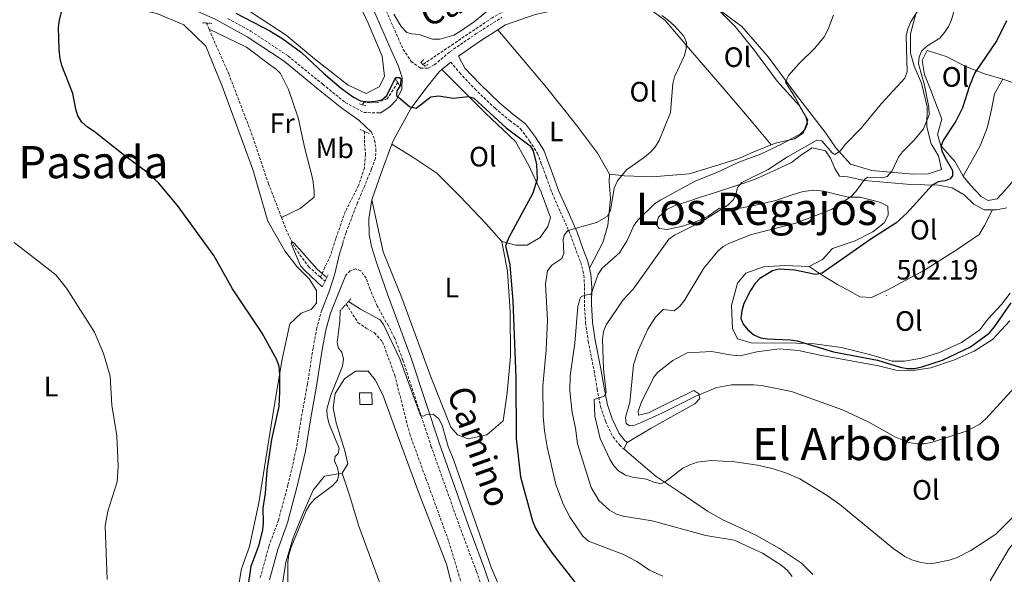
# Model space of a CAD drawing. Units: metres. Extents: x 576050 to 580538, y 4712261 to 4715281.
# Drawn here: x 577386 to 577737, y 4714672 to 4714870 of the extents above; entities that cross this region are included whole.
import ezdxf
from ezdxf.enums import TextEntityAlignment as Align

# ---------------------------------------------------------------- set-up
doc = ezdxf.new("R2010")
doc.units = ezdxf.units.M
doc.header["$MEASUREMENT"] = 0
doc.linetypes.add('TRAZOS', pattern=[0.75, 0.5, -0.25])
doc.linetypes.add('TRAZOSX2', pattern=[1.5, 1, -0.5])
for name, color, linetype, lineweight in [('Carátula', 7, 'Continuous', 5), ('Level 11', 142, 'TRAZOSX2', 13), ('Level 15', 1, 'Continuous', 0), ('Level 21', 19, 'Continuous', 0), ('Level 36', 19, 'Continuous', 40), ('Level 37', 92, 'Continuous', 0), ('Level 4', 36, 'Continuous', 30), ('Level 41', 39, 'Continuous', 0), ('Level 44', 19, 'Continuous', 0), ('Level 45', 19, 'Continuous', 0), ('Level 5', 36, 'Continuous', 0), ('Level 52', 1, 'Continuous', 13), ('Level 7', 1, 'Continuous', 0)]:
    doc.layers.add(name, color=color, linetype=linetype, lineweight=lineweight)
doc.styles.add('Arial', font='ARIAL.TTF', dxfattribs={"height": 0.2})

# ---------------------------------------------------------------- blocks, each defined once
blk = doc.blocks.new('5PATER')
at = {"layer": 'Carátula', "linetype": 'Continuous', "lineweight": 5}
h = blk.add_hatch(color=250, dxfattribs=at)
edge = h.paths.add_edge_path()
edge.add_ellipse((0, 0), major_axis=(-1.33, -1.34), ratio=0.999422, start_angle=0, end_angle=360)

msp = doc.modelspace()

# ---------------------------------------------------------------- linework, layer by layer
at = {"layer": 'Level 11', "color": 142, "linetype": 'TRAZOSX2', "lineweight": 13}
for points in [[(577624.76, 4714887.56, 482.96), (577612.88, 4714883.72, 482.06), (577595.77, 4714881.41, 479.99), (577577.66, 4714878.54, 479.33), (577561.66, 4714874.69, 478.84), (577554.46, 4714870.87, 478.34), (577540.71, 4714861.57, 477.35), (577529.79, 4714854.22, 477.35)], [(577452.55, 4714868.99, 473.89), (577453.53, 4714866.76, 473.82)], [(577453.53, 4714866.76, 473.82), (577460.51, 4714850.88, 473.33), (577469.16, 4714828.24, 473.23), (577474.71, 4714811.72, 472.84), (577479.3, 4714799.72, 472.25)], [(577520.78, 4714847.74, 476.65), (577519.11, 4714845.12, 476.2), (577517.01, 4714842, 475.78), (577513.9, 4714840.76, 475.78), (577510.79, 4714840.52, 475.78), (577508.79, 4714840.73, 475.78), (577508.12, 4714839.89, 475.78)], [(577508.95, 4714830.33, 474.17), (577508.97, 4714825.95, 473.89), (577509.32, 4714822.17, 473.89), (577508.9, 4714817.38, 473.64), (577506.82, 4714811.03, 473.48), (577502.08, 4714801.78, 473.39), (577498.68, 4714792.09, 473.14), (577496.82, 4714786.08, 473.06), (577494.84, 4714781.95, 472.82), (577493.2, 4714778.39, 471.45)], [(577479.3, 4714799.72, 472.25), (577480.92, 4714795.47, 472.05), (577484.16, 4714788.81, 471.85), (577489, 4714782.17, 471.55), (577493.2, 4714778.39, 471.45)], [(577493.2, 4714778.39, 471.45), (577494.86, 4714776.91, 471.42)], [(577502.41, 4714768.82, 469.92), (577506.57, 4714762.24, 469.77), (577509.52, 4714760.25, 469.77), (577512.46, 4714758.53, 469.77), (577515.41, 4714755.34, 469.57), (577519.74, 4714743.35, 468.38), (577525.05, 4714722.56, 467.79), (577530.86, 4714706.58, 467.39), (577538.98, 4714684.2, 466.4), (577543.45, 4714669.41, 466.11), (577546.85, 4714657.01, 466.11), (577551.57, 4714645.96, 466.2), (577556.28, 4714639.58, 466.2), (577566.32, 4714631.09, 466.11), (577601.44, 4714600.03, 465.41), (577641.65, 4714561.8, 464.13), (577669.26, 4714537.38, 463.24), (577694.59, 4714514.95, 462.24), (577708, 4714501.01, 461.65), (577726.78, 4714480.68, 461.35), (577745.16, 4714461.56, 461.45), (577760.83, 4714448.56, 460.96), (577770.6, 4714441.8, 460.86), (577783.96, 4714433.25, 460.42)]]:
    msp.add_polyline3d(points, dxfattribs=at)
at = {"layer": 'Level 15', "color": 1, "linetype": 'Continuous', "lineweight": 0}
msp.add_polyline3d([(577511.6, 4714737.14, 472.57), (577507.21, 4714737.12, 472.57), (577507.23, 4714732.97, 472.57), (577511.62, 4714732.99, 472.57), (577511.6, 4714737.14, 472.57)], dxfattribs=at)
at = {"layer": 'Level 21', "color": 19, "linetype": 'Continuous', "lineweight": 0}
for points in [[(577477.62, 4714984.3, 485.21), (577478.72, 4714978.04, 485.11), (577481.16, 4714969.77, 485.11), (577486.03, 4714956.05, 484.91), (577490.23, 4714943.13, 484.52), (577494.86, 4714924.34, 483.73), (577500.56, 4714905.95, 482.84), (577506.79, 4714886.9, 481.45), (577511.78, 4714874.51, 480.06), (577518.4, 4714859.33, 479.67), (577520.96, 4714853.87, 478.88), (577522.31, 4714849.61, 478.08), (577522.2, 4714845.34, 477.29), (577520.22, 4714841.46, 476.8), (577518.09, 4714839.18, 476.5), (577514.77, 4714837.03, 476.4), (577513.6, 4714836.96, 476.18)], [(577440.44, 4714877.14, 475.98), (577455.94, 4714870.21, 475.29), (577459.09, 4714868.49, 475.31)], [(577556.51, 4714866.57, 479.3), (577559.26, 4714868.32, 479.55), (577569.81, 4714872.07, 480.44), (577580.59, 4714874.33, 480.74), (577589.93, 4714875.69, 481.33), (577605.01, 4714877.51, 482.12), (577605.81, 4714877.71, 482.2)], [(577459.09, 4714868.49, 475.31), (577467.14, 4714864.09, 475.38), (577480.35, 4714855.33, 475.29), (577492.59, 4714845.32, 475.58), (577500.8, 4714838.69, 476.08), (577506.88, 4714834.34, 476.08), (577511.44, 4714830.1, 476.18)], [(577556.51, 4714866.57, 479.3), (577550.28, 4714862.61, 478.76), (577542.44, 4714857.22, 478.24), (577544.76, 4714852.87, 478.28), (577550.02, 4714847.26, 478.87), (577557.16, 4714840.46, 479.07), (577562.27, 4714836.17, 478.97), (577566.39, 4714833.07, 478.87), (577569.88, 4714828.33, 478.87), (577572.9, 4714823.64, 478.87), (577574.21, 4714820.06, 478.87), (577576.1, 4714814.98, 479.07), (577578.11, 4714809.33, 479.27), (577581.04, 4714802.75, 479.56), (577584.72, 4714794.41, 480.95), (577586.77, 4714788.63, 482.43), (577588.44, 4714784.38, 483.62), (577589.12, 4714781.56, 484.02)], [(577536.51, 4714852.41, 477.91), (577539.66, 4714855.06, 478.08)], [(577518.72, 4714825.85, 475.59), (577519.13, 4714826.97, 475.69), (577525.48, 4714838.48, 476.38), (577531.32, 4714846.25, 477.07), (577535.56, 4714851.61, 477.86), (577536.51, 4714852.41, 477.91)], [(577518.72, 4714825.85, 475.59), (577515.05, 4714815.88, 474.7), (577511.5, 4714805.99, 473.9)], [(577511.5, 4714805.99, 473.9), (577510.46, 4714799.18, 473.8), (577510.62, 4714793.57, 473.51), (577511.44, 4714789.31, 473.51), (577513.21, 4714783.58, 473.21), (577517.13, 4714772.39, 472.52), (577525.51, 4714749.88, 471.92), (577535.67, 4714718.97, 470.84), (577545.95, 4714690.06, 470.24), (577551.77, 4714674.48, 469.84), (577555.83, 4714662.22, 469.55)], [(577501.19, 4714790.55, 473.17), (577499.85, 4714786.25, 473.01), (577498.37, 4714779.55, 472.32), (577496.36, 4714773.24, 472.02), (577493.68, 4714766.65, 472.22)], [(577589.12, 4714781.56, 484.02), (577589.62, 4714779.47, 484.32), (577589.93, 4714774.75, 485.6), (577589.82, 4714768.88, 486.2), (577590.24, 4714762.41, 487.38), (577591.18, 4714755.91, 488.08), (577593.23, 4714745.67, 489.76), (577594.33, 4714739, 490.65), (577595.52, 4714732.93, 491.15), (577597.18, 4714727.9, 492.14), (577599.68, 4714722.72, 492.53), (577601.67, 4714720.29, 492.93), (577602.56, 4714719.46, 492.93)], [(577502.27, 4714779.08, 472.75), (577499.48, 4714772.11, 472.02), (577496.83, 4714765.59, 472.22)], [(577496.83, 4714765.59, 472.22), (577495.17, 4714759.47, 472.51), (577493.86, 4714752.56, 472.61), (577491.84, 4714739.59, 472.71), (577489.66, 4714727.53, 473.31), (577487.86, 4714716.34, 473.4), (577484.85, 4714703.45, 473.6), (577481.43, 4714690.78, 473.8), (577478, 4714681.37, 474.1), (577475.01, 4714670.45, 474.4)]]:
    msp.add_polyline3d(points, dxfattribs=at)
at = {"layer": 'Level 21', "color": 19, "linetype": 'TRAZOSX2', "lineweight": 0}
for points in [[(577515.5, 4714876.07, 480.06), (577522.07, 4714860.99, 479.67), (577522.74, 4714859.56, 479.47), (577525.6, 4714855.25, 478.46), (577528.94, 4714852.87, 478.16), (577531.61, 4714852.88, 477.86), (577533.88, 4714854.09, 477.86), (577539.46, 4714858.79, 478.16), (577548.63, 4714865.11, 478.76), (577557.94, 4714871.02, 479.55)], [(577460.11, 4714870.61, 475.31), (577468.35, 4714866.1, 475.38), (577481.74, 4714857.22, 475.29), (577494.07, 4714847.14, 475.58), (577502.1, 4714840.64, 476.08), (577508.66, 4714837.07, 476.08), (577513.6, 4714836.96, 476.18)], [(577539.66, 4714855.06, 478.08), (577542.88, 4714851.21, 478.28), (577548.25, 4714845.49, 478.87), (577555.49, 4714838.59, 479.07), (577560.72, 4714834.21, 478.97), (577564.6, 4714831.3, 478.87), (577567.82, 4714826.91, 478.87), (577570.65, 4714822.52, 478.87), (577571.86, 4714819.19, 478.87), (577573.76, 4714814.13, 479.07), (577575.79, 4714808.4, 479.27), (577578.75, 4714801.74, 479.56), (577582.4, 4714793.49, 480.95), (577584.43, 4714787.76, 482.43), (577586.05, 4714783.63, 483.62), (577587.14, 4714779.1, 484.32), (577587.42, 4714774.7, 485.6), (577587.32, 4714768.82, 486.2), (577587.75, 4714762.15, 487.38), (577588.72, 4714755.49, 488.08), (577590.77, 4714745.22, 489.76), (577591.87, 4714738.56, 490.65), (577593.1, 4714732.29, 491.15), (577594.86, 4714726.96, 492.14), (577597.56, 4714721.37, 492.53), (577599.84, 4714718.58, 492.93), (577601.34, 4714717.18, 492.93)], [(577511.44, 4714830.1, 476.18), (577512.56, 4714827.18, 475.78), (577513.02, 4714824.12, 475.48), (577512.82, 4714820.78, 475.38), (577511.42, 4714816.89, 475.19), (577509, 4714810.97, 474.4), (577506.44, 4714804.92, 473.6), (577502.37, 4714794.3, 473.31), (577501.19, 4714790.55, 473.17)], [(577552.96, 4714661.1, 469.55), (577548.86, 4714673.45, 469.84), (577543.06, 4714689.01, 470.24), (577532.76, 4714717.97, 470.84), (577522.61, 4714748.86, 471.92), (577519.66, 4714756.77, 472.13), (577517.45, 4714760.99, 472.13), (577513.44, 4714768.12, 472.53), (577510.94, 4714773.95, 472.73), (577509.52, 4714778.06, 472.73), (577507.61, 4714780.69, 472.73), (577505.69, 4714781.35, 472.84), (577503.8, 4714780.63, 472.73), (577502.27, 4714779.08, 472.75)], [(577493.68, 4714766.65, 472.22), (577491.93, 4714760.22, 472.51), (577490.59, 4714753.12, 472.61), (577488.57, 4714740.14, 472.71), (577486.39, 4714728.09, 473.31), (577484.6, 4714716.99, 473.4), (577481.63, 4714704.25, 473.6), (577478.26, 4714691.78, 473.8), (577474.83, 4714682.38, 474.1), (577471.71, 4714670.98, 474.4)]]:
    msp.add_polyline3d(points, dxfattribs=at)
at = {"layer": 'Level 21', "color": 1, "linetype": 'TRAZOS', "lineweight": 0}
for points in [[(577451.15, 4714869.1, 474.97), (577454.53, 4714868.85, 474.9)], [(577531.55, 4714854.19, 478.2), (577530.49, 4714853.65, 478.2), (577528.97, 4714854.89, 478.2), (577530.12, 4714856.05, 478.2)], [(577520.01, 4714848.88, 477.54), (577521.45, 4714846.76, 477.54)], [(577509.38, 4714839.49, 475.63), (577507.16, 4714840.19, 475.63)], [(577510.59, 4714829.62, 475.56), (577507.11, 4714831.12, 475.56)], [(577495.98, 4714779.17, 472.66), (577493.86, 4714774.89, 472.4)], [(577504.09, 4714770.67, 471.87), (577500.31, 4714766.5, 471.87)]]:
    msp.add_polyline3d(points, dxfattribs=at)
at = {"layer": 'Level 36', "color": 92, "linetype": 'Continuous', "lineweight": 0}
for points in [[(577467.21, 4714984.18, 481.33), (577471.13, 4714969.04, 481.33), (577481.08, 4714941.76, 480.69), (577491.69, 4714911.29, 480.05), (577502.92, 4714884.65, 479.1), (577510.26, 4714868.89, 478.78), (577515.22, 4714857.17, 478.3), (577516.11, 4714849.91, 477.82), (577514.21, 4714846.27, 477.66), (577509.52, 4714843.9, 477.18), (577503.1, 4714846.86, 477.02), (577491.1, 4714856.2, 476.54), (577481.03, 4714864.69, 476.38), (577468.61, 4714872.74, 476.54), (577459.61, 4714879.53, 476.54), (577446.52, 4714888.16, 474.68)], [(577381.36, 4714884.22, 476.68), (577396.23, 4714879.89, 475.96), (577413.86, 4714876.88, 475.23), (577434.92, 4714872.41, 474.99), (577444.56, 4714868.38, 475.23), (577452.42, 4714860.75, 475.84), (577458.2, 4714846.43, 475.47), (577469.11, 4714816.8, 475.23), (577474.42, 4714798.4, 474.5), (577480.5, 4714787.83, 474.14), (577484.77, 4714782.14, 474.02), (577489.2, 4714777.76, 473.54), (577491.83, 4714773.69, 473.3), (577491.85, 4714769.13, 473.3), (577489.9, 4714766.83, 473.54), (577486.32, 4714765.51, 474.02), (577482.26, 4714761.74, 474.5), (577479.55, 4714749.17, 474.99), (577476.54, 4714730.89, 474.99), (577471.32, 4714697.92, 476.56), (577467.97, 4714682.41, 477.17), (577465.07, 4714674.4, 477.77), (577463.8, 4714666.73, 478.26)], [(577605.81, 4714877.71, 482.2), (577616.17, 4714869.94, 480.88), (577625.84, 4714858.53, 481.28), (577636.45, 4714846.22, 482.07), (577646.25, 4714834.82, 483.75), (577653.9, 4714825.56, 485.14)], [(577634.46, 4714874.41, 483.06), (577643.51, 4714867.78, 484.05), (577652.9, 4714856.91, 485.04), (577663, 4714843.25, 485.83), (577673.37, 4714829.73, 489.49), (577676.93, 4714824.47, 490.09), (577682.23, 4714818.71, 491.57), (577689.86, 4714816.46, 494.44), (577699.2, 4714815.57, 496.32), (577704.4, 4714815.13, 497.02), (577709.99, 4714815.24, 497.91), (577714.62, 4714816.79, 498.8), (577713.6, 4714821.69, 498.2), (577710.99, 4714825.91, 497.51), (577709.41, 4714832, 496.72), (577709.54, 4714839.06, 495.93), (577707.52, 4714847.54, 495.04), (577704.88, 4714853.62, 493.26), (577703.59, 4714858.25, 492.26), (577703.6, 4714865.17, 490.98), (577705.46, 4714872.27, 490.58)], [(577653.9, 4714825.56, 485.14), (577655.46, 4714826.2, 485.34), (577662.23, 4714827.66, 485.34), (577665.38, 4714829.71, 485.24), (577667.03, 4714834.41, 485.04), (577664, 4714839.41, 484.44), (577656.12, 4714848.31, 483.16), (577647.93, 4714859.21, 482.86), (577641.11, 4714867.74, 482.66), (577634.46, 4714874.41, 483.06)], [(577479.3, 4714799.72, 472.25), (577486.06, 4714802.82, 474.14), (577490.94, 4714806.95, 474.3), (577491.04, 4714808.96, 474.38), (577490.46, 4714813.18, 474.38), (577487.63, 4714824.29, 474.46), (577485.24, 4714835.17, 474.46), (577481.86, 4714845.27, 474.55), (577478.94, 4714851.04, 474.55), (577477.48, 4714852.59, 474.55), (577475.59, 4714853.81, 474.55), (577466.88, 4714860.32, 474.46), (577453.53, 4714866.76, 473.82)], [(577556.51, 4714866.57, 479.3), (577573.34, 4714846.64, 479.1), (577584.52, 4714832.6, 479.1), (577592.02, 4714822.62, 479.49), (577596.29, 4714815.11, 479.99)], [(577722.37, 4714814.42, 503.17), (577719.51, 4714819.52, 501.86), (577716.69, 4714822.73, 500.74), (577714.38, 4714825.33, 499.71), (577713.17, 4714829.21, 499.71), (577714.83, 4714834.77, 498.68), (577710.73, 4714845.26, 496.63), (577708.62, 4714850.63, 495.97), (577707.77, 4714855.64, 495.51), (577709.59, 4714859.19, 495.51), (577716.3, 4714857.05, 496.72), (577723.28, 4714853.54, 498.96), (577729.99, 4714850.9, 501.77), (577736.52, 4714848.96, 504.34)], [(577536.51, 4714852.41, 477.91), (577552.03, 4714836.84, 476.08), (577562.82, 4714826.77, 476.2), (577567.55, 4714818.22, 476.32), (577571.96, 4714808.68, 476.44), (577575.23, 4714799.61, 476.44), (577574.31, 4714796.49, 476.44), (577571.61, 4714792.53, 476.2), (577566.93, 4714789.83, 476.2), (577562.86, 4714789.75, 476.2), (577557.94, 4714791.13, 475.72)], [(577736.52, 4714848.96, 504.34), (577733.52, 4714843.8, 504.2), (577732.49, 4714838.12, 504.2), (577730.98, 4714831.55, 504.11), (577728.46, 4714825.22, 504.01), (577722.37, 4714814.42, 503.15)], [(577736.52, 4714848.96, 504.34), (577737.58, 4714848.65, 504.76), (577746.31, 4714845.54, 505.88), (577750.73, 4714844.49, 507.1), (577756.96, 4714845.25, 507.94)], [(577758.05, 4714843.37, 507.94), (577757.97, 4714840.61, 507.57), (577754.7, 4714834.01, 507.38), (577749.8, 4714827.38, 506.16), (577745.02, 4714820.5, 505.7), (577742.71, 4714816.18, 505.42), (577739.77, 4714812.1, 504.95), (577736.2, 4714808.14, 504.58), (577734.47, 4714806.34, 504.48), (577731.34, 4714805.78, 504.48), (577728.8, 4714807.12, 504.48), (577724.95, 4714811.2, 504.11), (577722.37, 4714814.42, 503.17)], [(577557.94, 4714791.13, 475.72), (577552.29, 4714797.44, 474.88), (577542.93, 4714807.32, 474.5), (577534.73, 4714815.47, 474.97), (577526.58, 4714820.97, 475.25), (577518.72, 4714825.85, 475.59)], [(577596.29, 4714815.11, 479.99), (577601.63, 4714814.55, 479.99), (577611.49, 4714814.2, 480.78), (577624.65, 4714815.24, 481.87), (577633.78, 4714817.94, 483.45), (577641.99, 4714820.63, 484.34), (577648.33, 4714823.27, 484.44), (577653.9, 4714825.56, 485.14)], [(577732.84, 4714802.4, 504.09), (577729.89, 4714802.43, 503.96), (577726.21, 4714804.38, 503.21), (577722.75, 4714807.71, 502.46), (577718.43, 4714810.27, 502.18), (577713.64, 4714811.18, 501.25), (577703.57, 4714811.37, 498.91), (577687.2, 4714812.83, 495.45), (577681.14, 4714814.1, 494.14), (577678.24, 4714814.42, 493.21), (577676.68, 4714817.16, 492.46), (577675.1, 4714820.78, 491.99), (577673.3, 4714823.38, 491.99), (577668.5, 4714824.55, 491.43), (577664.77, 4714821.97, 491.43), (577661.18, 4714819.26, 491.43), (577655.32, 4714816.51, 491.06), (577647.96, 4714813.23, 490.96), (577641.34, 4714810.97, 490.5), (577634.46, 4714808.7, 490.03), (577628.34, 4714806.83, 489.75), (577623.47, 4714805.1, 489.38), (577620.22, 4714804.16, 489.19), (577616.85, 4714802.59, 489.19), (577613.76, 4714799.77, 489.19), (577613.06, 4714796.99, 489.28), (577613.96, 4714795.75, 489.38), (577616.86, 4714795.42, 489.56), (577622.37, 4714796.53, 489.75), (577627.86, 4714798.52, 490.12), (577631.48, 4714800.1, 490.12), (577635.45, 4714802.94, 490.22), (577639.48, 4714802.76, 490.96), (577642.87, 4714802.95, 491.34), (577648.88, 4714804.19, 491.62), (577655.64, 4714805.7, 491.99), (577661.77, 4714807.83, 492.27), (577665.39, 4714808.9, 492.37), (577669.16, 4714809.35, 492.83), (577672.68, 4714809.04, 493.96), (577677.48, 4714807.87, 494.7), (577681.4, 4714806.94, 495.45), (577685.68, 4714806.89, 496.39), (577690.73, 4714805.6, 497.6), (577692.88, 4714805.01, 498.72), (577695.54, 4714803.68, 499.47), (577695.6, 4714800.54, 500.13), (577694.27, 4714797.75, 501.34), (577690.18, 4714794.53, 501.34), (577683.82, 4714791.39, 500.41), (577675.83, 4714788.6, 500.41), (577672.26, 4714784.64, 500.5), (577667.53, 4714782.16, 500.6)], [(577589.12, 4714781.56, 484.02), (577593.95, 4714790.71, 481.87), (577595.7, 4714796.86, 480.78), (577596.59, 4714806.47, 480.38), (577596.21, 4714812.45, 480.38), (577596.29, 4714815.11, 479.99)], [(577557.94, 4714791.13, 475.72), (577559.93, 4714780.57, 475.11), (577560.85, 4714766.07, 474.87), (577560.98, 4714750.25, 474.87), (577559.76, 4714737.19, 473.66), (577558.32, 4714727.21, 472.81), (577552.54, 4714722.21, 472.81), (577545.88, 4714720.78, 472.81), (577542.1, 4714722.18, 472.69), (577539.77, 4714724.91, 472.57), (577532.58, 4714742.88, 472.33), (577522.28, 4714771.06, 472.94), (577515.61, 4714787.41, 472.94), (577511.5, 4714805.99, 473.9)], [(577667.53, 4714782.16, 500.6), (577672.11, 4714779.1, 500.88), (577677.58, 4714775.81, 501.53), (577682.15, 4714773.25, 502.09), (577685.58, 4714771.43, 502), (577689.74, 4714771.13, 502.28), (577695.47, 4714773.88, 502.46), (577708.54, 4714780.91, 502.93), (577720.22, 4714788.3, 503.68), (577728.04, 4714793.6, 504.15), (577730, 4714796.78, 504.43), (577732.84, 4714802.4, 504.09)], [(577737.93, 4714803.09, 504.24), (577734.17, 4714802.39, 504.15), (577732.84, 4714802.4, 504.09)], [(577667.53, 4714782.16, 500.6), (577658.84, 4714782.5, 500.6), (577651.18, 4714782.11, 500.13), (577644.94, 4714779.85, 500.13), (577641.98, 4714776.28, 500.13), (577639.74, 4714768.31, 500.22), (577640.15, 4714760.15, 500.13), (577641.98, 4714756.41, 500.22), (577646.78, 4714754.99, 500.13), (577651.69, 4714754.83, 500.31), (577659.73, 4714754.98, 501.06), (577669.42, 4714754.66, 501.06), (577679, 4714753.33, 501.72), (577689.49, 4714750.76, 502.28), (577697.07, 4714748.51, 502.65), (577701.47, 4714748.47, 503.21), (577707.49, 4714749.58, 503.68), (577713.99, 4714751.59, 503.68), (577721.84, 4714755.13, 503.96), (577728.3, 4714759.65, 504.24), (577731.12, 4714763.48, 504.05), (577736.06, 4714768.6, 504.24), (577739.12, 4714772.68, 504.34)], [(577739.05, 4714762.87, 499.75), (577732.89, 4714756.22, 499.75), (577726.3, 4714752.07, 499.94), (577719.32, 4714748.92, 500.13), (577710.82, 4714746.13, 500.22), (577703.68, 4714744.99, 500.03), (577698.39, 4714745.26, 499.85), (577692.2, 4714746.78, 499.66), (577678.58, 4714749.29, 498.91), (577671.89, 4714750.43, 498.72), (577663.68, 4714752.29, 498.44), (577656.88, 4714752.79, 498.16), (577648.86, 4714751.76, 497.98), (577642.84, 4714750.39, 497.88), (577639.19, 4714750.7, 497.88), (577632.76, 4714751.84, 497.79), (577623.96, 4714751.42, 497.7), (577618.86, 4714748.69, 497.42), (577613.53, 4714744.56, 497.14), (577612.06, 4714742.77, 496.95), (577610.12, 4714738.59, 496.95), (577607.81, 4714734.15, 496.95), (577606.5, 4714730.6, 496.67), (577606.65, 4714729.22, 496.76), (577610.15, 4714730.04, 496.95), (577618.25, 4714734.09, 497.32), (577623.49, 4714736.57, 497.04), (577626.35, 4714738.01, 496.86), (577628.13, 4714736.79, 496.29), (577628.54, 4714735.16, 495.73), (577626.69, 4714733.24, 495.26), (577618.1, 4714728.55, 494.24), (577611.14, 4714724.53, 493.58), (577602.56, 4714719.46, 492.93)], [(577542.02, 4714661.29, 469.2), (577538.23, 4714676.06, 469.2), (577528.46, 4714701.15, 468.92), (577520.64, 4714722.38, 469.02), (577515.48, 4714736.49, 469.86), (577512.74, 4714741.85, 470.14), (577510.29, 4714744.94, 470.04), (577505.76, 4714744.86, 469.95), (577501.79, 4714742.15, 469.86), (577498.49, 4714736.93, 469.76), (577497.71, 4714731.76, 469.76), (577498.81, 4714726.5, 469.76), (577501.89, 4714716.5, 469.95), (577502.98, 4714711.86, 470.04), (577501.03, 4714708.56, 470.7)], [(577731.98, 4714670.19, 490.12), (577738.81, 4714681.64, 490.4), (577747.54, 4714691.86, 490.31), (577755.08, 4714699.17, 489.94), (577765.83, 4714709.05, 489.84), (577775.97, 4714718.54, 489.75), (577787.1, 4714728.31, 490.5), (577792.43, 4714732.56, 490.87), (577795.32, 4714734.23, 491.17)], [(577602.56, 4714719.46, 492.93), (577601.34, 4714717.18, 492.93)], [(577601.34, 4714717.18, 492.93), (577604.92, 4714714.1, 492.65), (577612.97, 4714707.33, 491.24), (577621.5, 4714701.58, 490.22), (577631.18, 4714694.97, 489.84), (577636.9, 4714691.81, 489.66), (577643.74, 4714688.67, 489.56), (577648.94, 4714686.25, 489.56), (577656.95, 4714681.62, 489.47), (577664.72, 4714676.49, 489.38), (577668.82, 4714672.41, 489.38)], [(577501.03, 4714708.56, 470.7), (577494.64, 4714707.43, 471.07), (577490.58, 4714702.45, 471.63), (577486.97, 4714694.09, 471.54), (577483.48, 4714685.47, 471.07), (577480.88, 4714676.75, 471.07), (577479.3, 4714666.79, 471.17)], [(577593.51, 4714523.06, 468.33), (577588.87, 4714535.79, 468.08), (577584.23, 4714548.91, 467.61), (577580.93, 4714557.27, 467.43), (577578.2, 4714562, 467.15), (577574.74, 4714565.46, 467.15), (577571.18, 4714567.53, 467.15), (577562.54, 4714572.27, 467.43), (577554.52, 4714577.91, 467.71), (577547.6, 4714584.95, 468.27), (577541.2, 4714597.53, 468.74), (577533.83, 4714615.24, 469.2), (577523.49, 4714643.59, 469.58), (577515.52, 4714666.45, 470.42), (577506.92, 4714689.68, 470.89), (577503.57, 4714700.69, 470.7), (577501.03, 4714708.56, 470.7)]]:
    msp.add_polyline3d(points, dxfattribs=at)
at = {"layer": 'Level 4', "color": 36, "linetype": 'Continuous', "lineweight": 30}
for points in [[(577467.37, 4714667.2, 475), (577468.55, 4714675.39, 475), (577471.44, 4714682.97, 475), (577472.66, 4714688.33, 475), (577472.93, 4714690.82, 475), (577472.84, 4714696.08, 475), (577473.63, 4714701.46, 475), (577474.19, 4714709.52, 475), (577475.89, 4714720.59, 475), (577478.47, 4714732.26, 475), (577478.78, 4714737.58, 475), (577478.7, 4714743.7, 475), (577478.46, 4714746.53, 475), (577477.71, 4714748.92, 475), (577472.42, 4714758.39, 475), (577461.84, 4714774.21, 475), (577455.17, 4714786.15, 475), (577442.32, 4714803.94, 475), (577435.5, 4714811.97, 475), (577431.37, 4714815.86, 475), (577422.84, 4714822.07, 475), (577412.56, 4714830.27, 475), (577410.13, 4714831.83, 475), (577408.14, 4714833.65, 475), (577406.79, 4714835.93, 475), (577406.01, 4714838.3, 475), (577404.92, 4714843.9, 475), (577401.01, 4714853.81, 475), (577400.42, 4714856.35, 475), (577400.06, 4714859.44, 475), (577399.9, 4714867.55, 475), (577400.18, 4714870.03, 475), (577401.52, 4714875.38, 475)], [(577463.07, 4714872.47, 475), (577475.24, 4714866.23, 475), (577479.84, 4714863.39, 475), (577486.42, 4714858.43, 475), (577494.33, 4714851.08, 475), (577500.78, 4714845.68, 475), (577505.02, 4714842.58, 475), (577507.55, 4714841.19, 475), (577510.1, 4714840.92, 475), (577512.87, 4714841.09, 475), (577515.12, 4714841.6, 475), (577516.94, 4714843.18, 475), (577519.78, 4714849.02, 475), (577520.23, 4714849.52, 475), (577521.36, 4714849.6, 475), (577521.86, 4714849.21, 475), (577521.78, 4714846.84, 475), (577520.48, 4714844.76, 475), (577520.34, 4714843.15, 475), (577524.96, 4714839.27, 475), (577527.37, 4714838.58, 475), (577532.59, 4714842.73, 475), (577535.38, 4714843.01, 475), (577540.6, 4714842.24, 475), (577545.96, 4714842.83, 475), (577547.91, 4714842.2, 475)], [(577737.87, 4714869.73, 500), (577734.39, 4714862.74, 500), (577726.54, 4714851.25, 500), (577724.59, 4714846.61, 500), (577722.17, 4714838.77, 500), (577719.82, 4714834.04, 500), (577715.32, 4714827.38, 500), (577714.4, 4714825.05, 500), (577714.76, 4714823.44, 500), (577715.84, 4714821.18, 500), (577718.6, 4714816.37, 500), (577718.63, 4714814.56, 500), (577717.76, 4714813.44, 500), (577716, 4714812.79, 500), (577713.47, 4714812.38, 500), (577711.28, 4714811.17, 500), (577702.26, 4714801.24, 500), (577698.43, 4714797.7, 500), (577689.49, 4714791.95, 500), (577672.13, 4714779.83, 500), (577669.71, 4714779.34, 500), (577662.37, 4714780.91, 500), (577656.81, 4714781.26, 500), (577654.36, 4714780.71, 500), (577649.87, 4714777.93, 500), (577648.13, 4714776.07, 500), (577646.53, 4714773.64, 500), (577644.22, 4714769.06, 500), (577643.44, 4714766.38, 500), (577643.16, 4714763.68, 500), (577643.93, 4714761.6, 500), (577645.63, 4714759.58, 500), (577647.76, 4714757.84, 500), (577650.12, 4714756.75, 500), (577652.6, 4714756.37, 500), (577660.72, 4714756.1, 500), (577663.19, 4714755.69, 500), (577676.13, 4714751.75, 500), (577691.86, 4714748.76, 500), (577699.91, 4714746.28, 500), (577702.37, 4714745.8, 500), (577705.01, 4714745.88, 500), (577707.64, 4714746.44, 500), (577714.96, 4714748.85, 500), (577725.01, 4714753.62, 500), (577731.59, 4714758.48, 500), (577733.52, 4714760.65, 500), (577739.52, 4714769.24, 500)], [(577547.91, 4714842.2, 475), (577559.5, 4714831.66, 475), (577567.96, 4714825.26, 475), (577569.08, 4714823.48, 475), (577570.27, 4714818.5, 475), (577570.52, 4714813.35, 475), (577568.91, 4714808.32, 475), (577560.26, 4714792.26, 475), (577559.22, 4714789.59, 475), (577560.8, 4714782.78, 475), (577561.86, 4714769.8, 475), (577562.93, 4714742.61, 475), (577563.02, 4714720.85, 475), (577564.58, 4714707.23, 475), (577568.83, 4714691.59, 475), (577569.9, 4714688.97, 475), (577571.26, 4714686.71, 475), (577575.79, 4714680.03, 475), (577585.66, 4714667.4, 475)]]:
    msp.add_polyline3d(points, dxfattribs=at)
at = {"layer": 'Level 5', "color": 36, "linetype": 'Continuous', "lineweight": 0}
for points in [[(577708.2, 4714876.71, 490), (577703.67, 4714869.37, 490), (577702.63, 4714866.9, 490), (577702.02, 4714864.47, 490), (577702.39, 4714851.71, 490), (577701.53, 4714849.28, 490), (577693.32, 4714840.29, 490), (577686.06, 4714831.47, 490), (577680.3, 4714825.65, 490), (577678.66, 4714823.45, 490), (577676.6, 4714822.1, 490), (577675.64, 4714822.73, 490), (577671.93, 4714826.96, 490), (577670.25, 4714827.19, 490), (577659.78, 4714821.29, 490), (577652.87, 4714816.79, 490), (577643.43, 4714812.18, 490), (577641.9, 4714810.31, 490), (577641.49, 4714808.33, 490), (577640.47, 4714806.05, 490), (577638.49, 4714804.09, 490), (577629.18, 4714798.24, 490), (577619.43, 4714793.4, 490), (577617.41, 4714791.92, 490), (577604.67, 4714774.14, 490), (577601.17, 4714770.31, 490), (577595.08, 4714761.35, 490), (577594.18, 4714759.02, 490), (577593.8, 4714756.22, 490), (577594.15, 4714745.55, 490), (577595.1, 4714737.33, 490), (577594.34, 4714736.03, 490), (577590.79, 4714734.78, 490), (577591.01, 4714728.8, 490), (577593, 4714720.9, 490), (577596.46, 4714713.55, 490), (577597.84, 4714711.18, 490), (577599.54, 4714709.35, 490)], [(577519.4, 4714872.19, 480), (577522.02, 4714867.73, 480), (577524.03, 4714865.65, 480), (577525.86, 4714865.09, 480), (577528.42, 4714864.89, 480), (577533.14, 4714863.26, 480), (577535.77, 4714863.27, 480), (577540.78, 4714864.61, 480), (577543.21, 4714866.05, 480), (577548.11, 4714869.49, 480), (577554.54, 4714874.8, 480)], [(577719.72, 4714875.43, 495), (577718.16, 4714870.1, 495), (577717.15, 4714867.74, 495), (577715.73, 4714865.55, 495), (577714.02, 4714863.64, 495), (577709.43, 4714860.75, 495), (577707.61, 4714859.04, 495), (577706.68, 4714856.95, 495), (577706.44, 4714854.45, 495), (577708.56, 4714846.83, 495), (577710.17, 4714839.01, 495), (577710.22, 4714836.25, 495), (577708.19, 4714831.32, 495), (577704.77, 4714827.06, 495), (577700.79, 4714823.09, 495), (577699.27, 4714821.11, 495), (577697.1, 4714816.28, 495), (577695.31, 4714814.26, 495), (577693.54, 4714813.83, 495), (577688.34, 4714814.06, 495), (577687.17, 4714813.22, 495), (577684.11, 4714808.97, 495), (577682.4, 4714807.15, 495), (577675.39, 4714802.49, 495), (577662.66, 4714797.66, 495), (577646.92, 4714793.66, 495), (577639.05, 4714790.57, 495), (577636.84, 4714789.29, 495), (577634.92, 4714787.69, 495), (577629.92, 4714781.64, 495), (577622.89, 4714769.99, 495), (577621.34, 4714768.03, 495), (577619.29, 4714766.35, 495), (577615.44, 4714766.86, 495), (577612.73, 4714764.14, 495), (577610, 4714759.81, 495), (577606.56, 4714752.28, 495), (577604.88, 4714747.15, 495), (577603.56, 4714733.72, 495), (577601.95, 4714728.49, 495), (577602.25, 4714726.18, 495), (577603.4, 4714725.45, 495), (577604.96, 4714725.58, 495), (577607.31, 4714726.42, 495), (577615.2, 4714730, 495), (577627.01, 4714735.92, 495), (577634.52, 4714739.09, 495), (577639.76, 4714740, 495), (577647.72, 4714740.01, 495), (577650.49, 4714739.75, 495), (577661.18, 4714737.6, 495), (577679.32, 4714731.13, 495), (577688.7, 4714726.65, 495), (577698.29, 4714721.42, 495), (577702.97, 4714719.49, 495), (577705.97, 4714718.99, 495), (577708.47, 4714719.03, 495), (577711.48, 4714719.58, 495), (577723.76, 4714723.59, 495), (577728.33, 4714726.01, 495), (577730.46, 4714727.86, 495), (577743.42, 4714742.01, 495)], [(577614.99, 4714871.68, 480), (577617.34, 4714869.89, 480), (577619.36, 4714868.1, 480), (577622.76, 4714864.33, 480), (577623.74, 4714862.02, 480), (577623.57, 4714859.85, 480), (577622.98, 4714857.42, 480), (577619.51, 4714849.86, 480), (577618.9, 4714847.37, 480), (577618.02, 4714837.06, 480), (577614.03, 4714827.1, 480), (577612.69, 4714824.99, 480), (577610.87, 4714822.93, 480), (577608.79, 4714821.11, 480), (577602.34, 4714816.69, 480), (577599.16, 4714812.68, 480), (577597.97, 4714810.13, 480), (577596.6, 4714802.19, 480), (577595.47, 4714799.96, 480), (577591.7, 4714797.85, 480), (577581.57, 4714795.01, 480), (577580.25, 4714793.64, 480), (577579.8, 4714791.88, 480), (577580.04, 4714786.87, 480), (577579.27, 4714785.03, 480), (577575.68, 4714782.69, 480), (577574.22, 4714780.68, 480), (577573.47, 4714775.98, 480), (577574.13, 4714763.05, 480), (577573.69, 4714752.49, 480), (577572.47, 4714739.49, 480), (577572.64, 4714728.87, 480), (577573.06, 4714723.59, 480), (577574.03, 4714717.9, 480), (577577.18, 4714704.52, 480), (577579.88, 4714697.26, 480), (577582.32, 4714692.71, 480), (577586.77, 4714686.12, 480), (577588.84, 4714684.29, 480), (577601.25, 4714679.54, 480), (577605.99, 4714677.02, 480), (577610.59, 4714673.98, 480), (577615.35, 4714671.82, 480)], [(577676.11, 4714871.75, 485), (577674.29, 4714866.81, 485), (577672.77, 4714864.11, 485), (577669.55, 4714860.01, 485), (577663.8, 4714854.44, 485), (577660.15, 4714850.31, 485), (577659.04, 4714847.9, 485), (577662.53, 4714842.39, 485), (577666.33, 4714835.54, 485), (577666.86, 4714833.09, 485), (577666.15, 4714831.31, 485), (577664.43, 4714829.44, 485), (577657.59, 4714825.77, 485), (577650.11, 4714822.19, 485), (577642.34, 4714819.42, 485), (577634.82, 4714815.82, 485), (577626.88, 4714812.62, 485), (577614.59, 4714805.99, 485), (577612.34, 4714804.5, 485), (577606.53, 4714798.8, 485), (577604.97, 4714796.76, 485), (577602.63, 4714791.42, 485), (577599.82, 4714787.09, 485), (577593.62, 4714781.59, 485), (577592.26, 4714779.49, 485), (577589.63, 4714772.12, 485), (577588.56, 4714772.19, 485), (577586.15, 4714771.52, 485), (577585.68, 4714770.52, 485), (577584.97, 4714767.88, 485), (577583.94, 4714754.9, 485), (577582.32, 4714743.22, 485), (577582.14, 4714737.87, 485), (577582.93, 4714730.14, 485), (577584.15, 4714724.53, 485), (577584.92, 4714719.03, 485), (577589.78, 4714703.46, 485), (577592.52, 4714698.79, 485), (577596.32, 4714695.37, 485), (577598.83, 4714693.95, 485), (577601.2, 4714693.17, 485), (577611.55, 4714691.49, 485)], [(577383.98, 4714790.77, 480), (577398.91, 4714779.18, 480), (577402.65, 4714774.53, 480), (577412.71, 4714758.75, 480), (577415.86, 4714751.19, 480), (577418.26, 4714743.14, 480), (577418.87, 4714732.77, 480), (577420.66, 4714721.81, 480), (577421.14, 4714711.03, 480)], [(577493.86, 4714774.89, 470), (577487.8, 4714780.64, 470), (577486.12, 4714782.39, 470), (577482.84, 4714790.37, 470), (577483.1, 4714791, 470), (577483.89, 4714790.54, 470), (577492.12, 4714781.19, 470), (577493.86, 4714779.67, 470), (577495.54, 4714778.28, 470)], [(577503.25, 4714769.75, 470), (577507.5, 4714766.93, 470), (577514.5, 4714763.21, 470), (577515.76, 4714761.51, 470), (577521.49, 4714749.27, 470), (577528.87, 4714729.12, 470), (577529.93, 4714728.79, 470), (577531.07, 4714729.42, 470), (577533.4, 4714729.6, 470), (577535.45, 4714727.86, 470), (577536.57, 4714725.62, 470), (577538.79, 4714718.03, 470), (577540.83, 4714713.03, 470), (577554.16, 4714674.64, 470), (577558.5, 4714664.72, 470)], [(577496.29, 4714726.08, 470), (577495.61, 4714728.82, 470), (577495.5, 4714731.32, 470), (577496.9, 4714736.29, 470), (577501.07, 4714746.64, 470), (577501.45, 4714749.12, 470), (577500.86, 4714751.65, 470), (577499.61, 4714753.14, 470), (577499.18, 4714755.09, 470), (577500.19, 4714762.69, 470), (577500.31, 4714766.5, 470)], [(577481.58, 4714668.63, 470), (577481.63, 4714676.97, 470), (577481.94, 4714679.45, 470), (577482.82, 4714682.11, 470), (577488.1, 4714695.08, 470), (577489.44, 4714697.34, 470), (577491.08, 4714699.23, 470), (577497.61, 4714704.17, 470), (577499.29, 4714706.08, 470), (577499.76, 4714708.17, 470), (577499.32, 4714710.48, 470), (577498.26, 4714712.88, 470), (577498.49, 4714714.52, 470), (577499.55, 4714715.5, 470), (577499.96, 4714717.3, 470), (577496.29, 4714726.08, 470)], [(577421.14, 4714711.03, 480), (577420.75, 4714705.49, 480), (577417.47, 4714694.97, 480), (577416.49, 4714689.63, 480), (577417.21, 4714670.68, 480)], [(577599.54, 4714709.35, 490), (577601.94, 4714707.85, 490), (577604.46, 4714707.08, 490), (577609.52, 4714706.36, 490), (577612.07, 4714705.27, 490), (577614.56, 4714704.73, 490), (577616.18, 4714705.44, 490), (577622.39, 4714710.36, 490), (577624.88, 4714711.56, 490), (577627.53, 4714712.44, 490), (577632.63, 4714713.05, 490), (577641.01, 4714712.61, 490), (577649.01, 4714711.43, 490), (577654.32, 4714710.23, 490), (577659.43, 4714708.55, 490), (577664.13, 4714706.53, 490), (577673.88, 4714700.58, 490), (577678.42, 4714697.35, 490), (577697.27, 4714681.78, 490), (577701.58, 4714678.78, 490), (577704.12, 4714677.58, 490), (577706.88, 4714676.78, 490), (577709.7, 4714676.39, 490), (577712.2, 4714676.43, 490), (577717.35, 4714677.5, 490), (577719.95, 4714678.38, 490), (577725.14, 4714680.95, 490), (577733.99, 4714686.81, 490), (577740.07, 4714692.84, 490)], [(577611.55, 4714691.49, 485), (577630.6, 4714686.34, 485), (577640.68, 4714684.61, 485), (577650.8, 4714680.06, 485), (577657.79, 4714675.5, 485), (577659.7, 4714673.89, 485), (577661.42, 4714671.64, 485)]]:
    msp.add_polyline3d(points, dxfattribs=at)
at = {"layer": 'Level 52', "color": 1, "linetype": 'Continuous', "lineweight": 0}
msp.add_polyline3d([(577511.6, 4714737.14, 472.57), (577511.62, 4714732.99, 472.57), (577507.23, 4714732.97, 472.57), (577507.21, 4714737.12, 472.57), (577511.6, 4714737.14, 472.57)], close=True, dxfattribs=at)

# ---------------------------------------------------------------- block references
at = {"layer": 'Level 7', "color": 19, "linetype": 'Continuous', "lineweight": 0, "xscale": 0.09999983015004542, "yscale": 0.09999983015004542}
msp.add_blockref('5PATER', (577695.13, 4714771.87, 502.2), dxfattribs=at)

# ---------------------------------------------------------------- texts
at = {"layer": 'Level 37', "color": 92, "linetype": 'Continuous', "lineweight": 0, "style": 'Arial'}
for s, p in [('Ol', (577641.91, 4714856.81, 482.2)), ('Ol', (577719.66, 4714849.78, 497.58)), ('Ol', (577608.32, 4714844.49, 479.77)), ('Fr', (577479.59, 4714833.24, 473.84)), ('L', (577577.33, 4714830.37, 478.97)), ('Mb', (577498.33, 4714824.33, 474.22)), ('Ol', (577551.13, 4714821.37, 475.56)), ('Ol', (577708.31, 4714795.31, 500.98)), ('L', (577540.11, 4714774.68, 473.88)), ('Ol', (577703.01, 4714762.77, 502.76)), ('L', (577397.17, 4714739.41, 482.36)), ('Ol', (577709.08, 4714702.57, 493.02))]:
    msp.add_text(s, height=7, dxfattribs=at).set_placement(p, align=Align.MIDDLE_CENTER)
at = {"layer": 'Level 41', "color": 19, "linetype": 'Continuous', "lineweight": 0, "style": 'Arial'}
msp.add_text('502.19', height=7, dxfattribs=at).set_placement((577698.63, 4714775.37, 502.2), align=Align.BOTTOM_LEFT)
at = {"layer": 'Level 44', "color": 19, "linetype": 'Continuous', "lineweight": 0, "style": 'Arial'}
for rotation, p in [(22.4362, (577552.72, 4714873.26, 480.69)), (-70.6664, (577542.95, 4714715.64, 471.87))]:
    msp.add_text('Camino', height=9, rotation=rotation, dxfattribs=at).set_placement(p, align=Align.BOTTOM_CENTER)
at = {"layer": 'Level 45', "color": 19, "linetype": 'Continuous', "lineweight": 0, "style": 'Arial'}
for s, p in [('La Pasada', (577401.84, 4714819.39, 477.69)), ('Los Regajos', (577648.71, 4714802.75, 489.89)), ('El Arborcillo', (577691.57, 4714718.92, 491.9))]:
    msp.add_text(s, height=11.5, dxfattribs=at).set_placement(p, align=Align.MIDDLE_CENTER)

doc.saveas('drawing.dxf')
